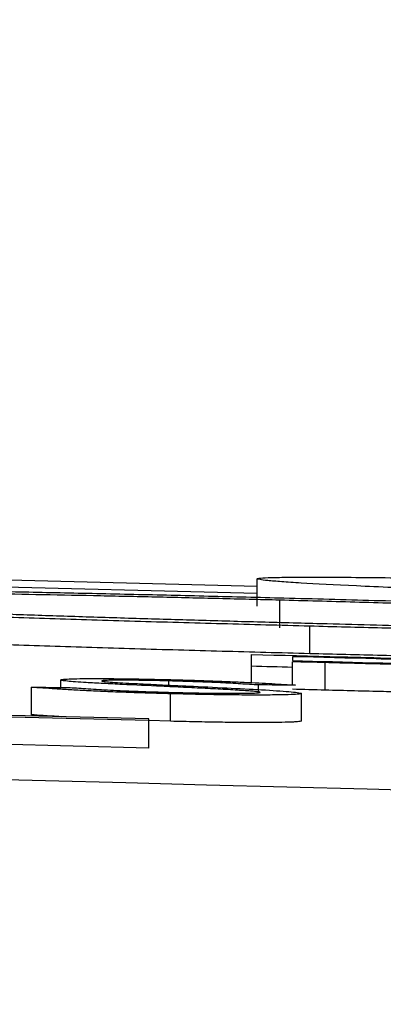
# Model space of a CAD drawing. Units: inches. Extents: x 688 to 946, y 182 to 375.
# Drawn here: x 819 to 819, y 307 to 308 of the extents above; entities that cross this region are included whole.
import ezdxf
from ezdxf import colors
from ezdxf.entities.mleader import LeaderData, LeaderLine
from ezdxf.math import Vec2, Vec3

# ---------------------------------------------------------------- set-up
doc = ezdxf.new("R2010")
doc.units = ezdxf.units.IN
doc.header["$MEASUREMENT"] = 0
doc.styles.get("Standard").update_dxf_attribs({"font": 'arial.ttf'})

msp = doc.modelspace()

# ---------------------------------------------------------------- linework, layer by layer
at = {"color": 116, "linetype": 'Continuous', "lineweight": 25}
for p, q in [((818.8876, 307.48092), (818.8876, 307.50092)), ((818.90388, 307.46539), (818.90388, 307.4854)), ((818.92579, 307.44644), (818.92579, 307.46645)), ((818.88333, 307.42544), (818.88333, 307.44592)), ((818.91325, 307.44428), (818.91325, 307.44144)), ((818.91325, 307.42372), (818.91325, 307.44056)), ((818.93708, 307.41992), (818.93708, 307.43993)), ((818.72307, 307.40204), (818.72307, 307.42206)), ((818.74444, 307.4219), (818.74444, 307.42737)), ((818.82324, 307.42356), (818.82324, 307.42662)), ((818.88834, 307.41819), (818.88834, 307.42371)), ((818.82444, 307.39728), (818.82444, 307.4173)), ((818.91966, 307.39751), (818.91966, 307.41753)), ((818.80854, 307.39896), (818.68034, 307.40221)), ((818.80854, 307.39784), (818.68034, 307.40108)), ((818.80854, 307.37782), (818.80854, 307.39896)), ((818.82444, 307.39728), (818.80854, 307.39777)), ((818.80854, 307.37782), (818.68034, 307.38107))]:
    msp.add_line(p, q, dxfattribs=at)
at = {"color": 116, "linetype": 'Continuous', "lineweight": 25, "flags": 128}
for points in [[(818.8876, 307.49527), (818.68711, 307.50038), (818.67393, 307.50071)], [(818.8876, 307.49016), (818.67473, 307.49558), (818.67393, 307.4956)], [(818.88333, 307.44592), (818.8915, 307.44571), (818.89967, 307.44549), (818.90785, 307.44528), (818.91602, 307.44507), (818.92419, 307.44485), (818.93236, 307.44464), (818.94053, 307.44443), (818.9487, 307.44421)], [(818.97421, 307.44268), (818.96659, 307.44288), (818.95897, 307.44308), (818.95135, 307.44328), (818.94373, 307.44348), (818.93611, 307.44368), (818.92849, 307.44388), (818.92087, 307.44408), (818.91325, 307.44428)], [(818.91325, 307.43651), (818.90951, 307.43661), (818.90577, 307.43671), (818.90203, 307.43681), (818.89829, 307.4369), (818.89455, 307.437), (818.89081, 307.4371), (818.88707, 307.43719), (818.88333, 307.43729)], [(818.91325, 307.44144), (818.92054, 307.44125), (818.92784, 307.44106), (818.93513, 307.44086), (818.94243, 307.44067), (818.94972, 307.44048), (818.95702, 307.44028), (818.96431, 307.44009), (818.97161, 307.43989)], [(818.93708, 307.43993), (818.9341, 307.44001), (818.93112, 307.44009), (818.92814, 307.44017), (818.92516, 307.44025), (818.92219, 307.44032), (818.91921, 307.4404), (818.91623, 307.44048), (818.91325, 307.44056)], [(818.72307, 307.42206), (818.7266, 307.42203), (818.73012, 307.422), (818.73364, 307.42198), (818.73716, 307.42195), (818.74069, 307.42193), (818.74421, 307.4219), (818.74773, 307.42187), (818.75125, 307.42185)], [(818.91538, 307.42359), (818.912, 307.42361), (818.90862, 307.42362), (818.90524, 307.42364), (818.90186, 307.42365), (818.89848, 307.42367), (818.8951, 307.42368), (818.89172, 307.42369), (818.88834, 307.42371)], [(818.93708, 307.41992), (818.9341, 307.42), (818.93112, 307.42008), (818.92814, 307.42015), (818.92516, 307.42023), (818.92219, 307.42031), (818.91921, 307.42039), (818.91623, 307.42047), (818.91325, 307.42054)]]:
    msp.add_lwpolyline(points, dxfattribs=at)
at = {"color": 116, "linetype": 'Continuous', "lineweight": 25}
msp.add_arc((813.17393, 87.24214), 220.18194, 87.5922549, 89.5446099, dxfattribs=at)
for points, knots in [([(818.8876, 307.50092), (818.88772, 307.50103), (818.88784, 307.50113), (818.88855, 307.50131), (818.88919, 307.5014), (818.89188, 307.50163), (818.89441, 307.50176), (818.90125, 307.50197), (818.90564, 307.50205), (818.91612, 307.50215), (818.9224, 307.50217), (818.94344, 307.50215), (818.96066, 307.50202), (818.99082, 307.50168), (819.00161, 307.50154), (819.02507, 307.5012), (819.03752, 307.50099), (819.07639, 307.50032), (819.10472, 307.49978), (819.15091, 307.4988), (819.16697, 307.49845), (819.19952, 307.49771), (819.21611, 307.49732), (819.25002, 307.49651), (819.26728, 307.49608), (819.3024, 307.4952), (819.32041, 307.49473), (819.35658, 307.49377), (819.37472, 307.49328), (819.40206, 307.49253), (819.4112, 307.49228), (819.42952, 307.49176), (819.4387, 307.4915), (819.44788, 307.49124)], [0, 0, 0, 0, 0.03125, 0.03125, 0.0625, 0.0625, 0.125, 0.125, 0.1875, 0.1875, 0.25, 0.25, 0.375, 0.375, 0.4375, 0.4375, 0.5, 0.5, 0.625, 0.625, 0.6875, 0.6875, 0.75, 0.75, 0.8125, 0.8125, 0.875, 0.875, 0.9375, 0.9375, 0.96875, 0.96875, 1, 1, 1, 1]), ([(819.01531, 307.49329), (819.00533, 307.49372), (818.99535, 307.49414), (818.9767, 307.49496), (818.96804, 307.49536), (818.94373, 307.49652), (818.93021, 307.49723), (818.91409, 307.4982), (818.90938, 307.49851), (818.90131, 307.49909), (818.89793, 307.49936), (818.89266, 307.49987), (818.89075, 307.50011), (818.88844, 307.50054), (818.88802, 307.50073), (818.8876, 307.50092)], [0, 0, 0, 0, 0.125, 0.125, 0.25, 0.25, 0.5, 0.5, 0.625, 0.625, 0.75, 0.75, 0.875, 0.875, 1, 1, 1, 1]), ([(818.34674, 307.49155), (818.34686, 307.49172), (818.34698, 307.49188), (818.34768, 307.4922), (818.34832, 307.49235), (818.35102, 307.49277), (818.35354, 307.49304), (818.36038, 307.49351), (818.36477, 307.49372), (818.37525, 307.49409), (818.38153, 307.49424), (818.40256, 307.49462), (818.41979, 307.49476), (818.44994, 307.49481), (818.46073, 307.4948), (818.48419, 307.4947), (818.49664, 307.49463), (818.53551, 307.49432), (818.56384, 307.49399), (818.61003, 307.49334), (818.62609, 307.49309), (818.65864, 307.49254), (818.67523, 307.49225), (818.70914, 307.49161), (818.72641, 307.49126), (818.76153, 307.49053), (818.77954, 307.49013), (818.81571, 307.48931), (818.83385, 307.48888), (818.86119, 307.48821), (818.87033, 307.48798), (818.88865, 307.48752), (818.89783, 307.48728), (818.90701, 307.48704)], [0, 0, 0, 0, 0.03125, 0.03125, 0.0625, 0.0625, 0.125, 0.125, 0.1875, 0.1875, 0.25, 0.25, 0.375, 0.375, 0.4375, 0.4375, 0.5, 0.5, 0.625, 0.625, 0.6875, 0.6875, 0.75, 0.75, 0.8125, 0.8125, 0.875, 0.875, 0.9375, 0.9375, 0.96875, 0.96875, 1, 1, 1, 1]), ([(818.90388, 307.4854), (818.89648, 307.48559), (818.88907, 307.48579), (818.87433, 307.48616), (818.867, 307.48634), (818.84512, 307.48687), (818.83063, 307.48721), (818.80188, 307.48786), (818.78763, 307.48817), (818.75936, 307.48876), (818.7453, 307.48904), (818.70382, 307.48982), (818.67745, 307.49027), (818.63971, 307.49083), (818.6275, 307.491), (818.6037, 307.49129), (818.59206, 307.49142), (818.57017, 307.49162), (818.55988, 307.4917), (818.54023, 307.49181), (818.53092, 307.49184), (818.51366, 307.49185), (818.50575, 307.49183), (818.49091, 307.49175), (818.48404, 307.49168), (818.47175, 307.49151), (818.46618, 307.4914), (818.45931, 307.49119), (818.45723, 307.49112), (818.45333, 307.49096), (818.4515, 307.49088), (818.4466, 307.49061), (818.44416, 307.4904), (818.44107, 307.48994), (818.44059, 307.48968), (818.44022, 307.48941)], [0, 0, 0, 0, 0.03125, 0.03125, 0.0625, 0.0625, 0.125, 0.125, 0.1875, 0.1875, 0.25, 0.25, 0.375, 0.375, 0.4375, 0.4375, 0.5, 0.5, 0.5625, 0.5625, 0.625, 0.625, 0.6875, 0.6875, 0.75, 0.75, 0.8125, 0.8125, 0.84375, 0.84375, 0.875, 0.875, 0.9375, 0.9375, 1, 1, 1, 1]), ([(818.44022, 307.48941), (818.44059, 307.48912), (818.44107, 307.48883), (818.44445, 307.48818), (818.44723, 307.48783), (818.45425, 307.4871), (818.45854, 307.48672), (818.46884, 307.48592), (818.47483, 307.48551), (818.4882, 307.48465), (818.49564, 307.48422), (818.5117, 307.48332), (818.52029, 307.48287), (818.53897, 307.48193), (818.54909, 307.48145), (818.57022, 307.4805), (818.58125, 307.48002), (818.60437, 307.47905), (818.61652, 307.47856), (818.64178, 307.47759), (818.65494, 307.47709), (818.68178, 307.47612), (818.69549, 307.47564), (818.7234, 307.47468), (818.73758, 307.4742), (818.76661, 307.47326), (818.78146, 307.47279), (818.81151, 307.47187), (818.8266, 307.47142), (818.8494, 307.47076), (818.85703, 307.47054), (818.8723, 307.47011), (818.87995, 307.46989), (818.90297, 307.46926), (818.91844, 307.46885), (818.93393, 307.46844)], [0, 0, 0, 0, 0.0625, 0.0625, 0.125, 0.125, 0.1875, 0.1875, 0.25, 0.25, 0.3125, 0.3125, 0.375, 0.375, 0.4375, 0.4375, 0.5, 0.5, 0.5625, 0.5625, 0.625, 0.625, 0.6875, 0.6875, 0.75, 0.75, 0.8125, 0.8125, 0.875, 0.875, 0.90625, 0.90625, 0.9375, 0.9375, 1, 1, 1, 1]), ([(818.90701, 307.48704), (818.918, 307.48675), (818.92899, 307.48646), (818.95091, 307.48587), (818.96184, 307.48557), (818.99454, 307.48466), (819.01624, 307.48404), (819.05938, 307.48275), (819.08049, 307.48209), (819.12197, 307.48076), (819.14221, 307.48009), (819.18186, 307.47872), (819.20129, 307.47803), (819.23924, 307.47663), (819.25754, 307.47592), (819.29301, 307.47452), (819.30998, 307.47382), (819.33494, 307.47277), (819.34316, 307.47242), (819.35925, 307.47172), (819.36715, 307.47137), (819.37505, 307.47102)], [0, 0, 0, 0, 0.0625, 0.0625, 0.125, 0.125, 0.25, 0.25, 0.375, 0.375, 0.5, 0.5, 0.625, 0.625, 0.75, 0.75, 0.875, 0.875, 0.9375, 0.9375, 1, 1, 1, 1]), ([(818.92579, 307.46645), (818.91512, 307.46674), (818.90444, 307.46702), (818.88314, 307.46759), (818.87251, 307.46788), (818.84068, 307.46875), (818.81953, 307.46935), (818.77744, 307.47058), (818.75673, 307.47121), (818.71624, 307.47248), (818.69633, 307.47312), (818.65739, 307.47443), (818.63843, 307.4751), (818.61059, 307.47611), (818.60143, 307.47645), (818.58362, 307.47713), (818.57495, 307.47747), (818.54954, 307.47848), (818.53344, 307.47915), (818.51047, 307.48014), (818.503, 307.48048), (818.4885, 307.48114), (818.48147, 307.48147), (818.47444, 307.4818)], [0, 0, 0, 0, 0.0625, 0.0625, 0.125, 0.125, 0.25, 0.25, 0.375, 0.375, 0.5, 0.5, 0.625, 0.625, 0.6875, 0.6875, 0.75, 0.75, 0.875, 0.875, 0.9375, 0.9375, 1, 1, 1, 1]), ([(819.29492, 307.47197), (819.28156, 307.47256), (819.2682, 307.47315), (819.24032, 307.47432), (819.22576, 307.47491), (819.19562, 307.47609), (819.18023, 307.47667), (819.14868, 307.47784), (819.1325, 307.47841), (819.09943, 307.47955), (819.08254, 307.48011), (819.04805, 307.48123), (819.03035, 307.48179), (818.99473, 307.48288), (818.97681, 307.48341), (818.94057, 307.48443), (818.92223, 307.48492), (818.90388, 307.4854)], [0, 0, 0, 0, 0.125, 0.125, 0.25, 0.25, 0.375, 0.375, 0.5, 0.5, 0.625, 0.625, 0.75, 0.75, 0.875, 0.875, 1, 1, 1, 1]), ([(819.44182, 307.46286), (819.44138, 307.46255), (819.44093, 307.46224), (819.43873, 307.46165), (819.4369, 307.46138), (819.42934, 307.46062), (819.42174, 307.46019), (819.40541, 307.45969), (819.39905, 307.45955), (819.38474, 307.45933), (819.37679, 307.45925), (819.35917, 307.45915), (819.34946, 307.45913), (819.32843, 307.45916), (819.31708, 307.45921), (819.29311, 307.45936), (819.28045, 307.45947), (819.25392, 307.45975), (819.24007, 307.45991), (819.21103, 307.46031), (819.19572, 307.46055), (819.16443, 307.46107), (819.14843, 307.46137), (819.11579, 307.462), (819.09916, 307.46234), (819.06527, 307.46306), (819.04797, 307.46345), (819.0133, 307.46426), (818.99588, 307.46468), (818.96091, 307.46555), (818.94335, 307.466), (818.92579, 307.46645)], [0, 0, 0, 0, 0.0625, 0.0625, 0.125, 0.125, 0.25, 0.25, 0.3125, 0.3125, 0.375, 0.375, 0.4375, 0.4375, 0.5, 0.5, 0.5625, 0.5625, 0.625, 0.625, 0.6875, 0.6875, 0.75, 0.75, 0.8125, 0.8125, 0.875, 0.875, 0.9375, 0.9375, 1, 1, 1, 1]), ([(818.93393, 307.46844), (818.94592, 307.46813), (818.9579, 307.46782), (818.98174, 307.46722), (818.99359, 307.46693), (819.02893, 307.46609), (819.05225, 307.46556), (819.08671, 307.46485), (819.09818, 307.46462), (819.12062, 307.46419), (819.13157, 307.46399), (819.16363, 307.46344), (819.18399, 307.46313), (819.21303, 307.46276), (819.22248, 307.46265), (819.24048, 307.46247), (819.24911, 307.4624), (819.26548, 307.46229), (819.27317, 307.46225), (819.28762, 307.46222), (819.29442, 307.46222), (819.30701, 307.46227), (819.31275, 307.46232), (819.32295, 307.46246), (819.32748, 307.46254), (819.33538, 307.46276), (819.33876, 307.46288), (819.34423, 307.46317), (819.34629, 307.46334), (819.34834, 307.4635)], [0, 0, 0, 0, 0.0625, 0.0625, 0.125, 0.125, 0.25, 0.25, 0.3125, 0.3125, 0.375, 0.375, 0.5, 0.5, 0.5625, 0.5625, 0.625, 0.625, 0.6875, 0.6875, 0.75, 0.75, 0.8125, 0.8125, 0.875, 0.875, 0.9375, 0.9375, 1, 1, 1, 1]), ([(818.92579, 307.44644), (818.91512, 307.44672), (818.90444, 307.44701), (818.88314, 307.44758), (818.87251, 307.44786), (818.84068, 307.44874), (818.81953, 307.44934), (818.77744, 307.45057), (818.75673, 307.4512), (818.71624, 307.45247), (818.69633, 307.45311), (818.65739, 307.45442), (818.63843, 307.45509), (818.61059, 307.4561), (818.60143, 307.45644), (818.58362, 307.45712), (818.57495, 307.45746), (818.54954, 307.45847), (818.53344, 307.45914), (818.51047, 307.46013), (818.503, 307.46047), (818.4885, 307.46113), (818.48147, 307.46146), (818.47444, 307.46179)], [0, 0, 0, 0, 0.0625, 0.0625, 0.125, 0.125, 0.25, 0.25, 0.375, 0.375, 0.5, 0.5, 0.625, 0.625, 0.6875, 0.6875, 0.75, 0.75, 0.875, 0.875, 0.9375, 0.9375, 1, 1, 1, 1]), ([(819.44182, 307.44285), (819.44138, 307.44254), (819.44093, 307.44222), (819.43873, 307.44164), (819.4369, 307.44137), (819.42934, 307.44061), (819.42174, 307.44018), (819.40541, 307.43968), (819.39905, 307.43954), (819.38474, 307.43932), (819.37679, 307.43924), (819.35917, 307.43914), (819.34946, 307.43912), (819.32843, 307.43915), (819.31708, 307.4392), (819.29311, 307.43935), (819.28045, 307.43946), (819.25392, 307.43973), (819.24007, 307.4399), (819.21103, 307.4403), (819.19572, 307.44054), (819.16443, 307.44106), (819.14843, 307.44135), (819.11579, 307.44198), (819.09916, 307.44232), (819.06527, 307.44305), (819.04797, 307.44344), (819.0133, 307.44425), (818.99588, 307.44467), (818.96091, 307.44554), (818.94335, 307.44599), (818.92579, 307.44644)], [0, 0, 0, 0, 0.0625, 0.0625, 0.125, 0.125, 0.25, 0.25, 0.3125, 0.3125, 0.375, 0.375, 0.4375, 0.4375, 0.5, 0.5, 0.5625, 0.5625, 0.625, 0.625, 0.6875, 0.6875, 0.75, 0.75, 0.8125, 0.8125, 0.875, 0.875, 0.9375, 0.9375, 1, 1, 1, 1]), ([(818.9487, 307.44421), (818.96141, 307.44388), (818.97412, 307.44354), (818.99951, 307.44284), (819.01219, 307.44249), (819.02462, 307.44208)], [0, 0, 0, 0, 0.5, 0.5, 1, 1, 1, 1]), ([(819.02195, 307.43784), (819.01848, 307.43791), (819.015, 307.43799), (819.00798, 307.43815), (819.00445, 307.43823), (818.99385, 307.43848), (818.98677, 307.43866), (818.97258, 307.43902), (818.96548, 307.4392), (818.95128, 307.43956), (818.94418, 307.43975), (818.93708, 307.43993)], [0, 0, 0, 0, 0.125, 0.125, 0.25, 0.25, 0.5, 0.5, 0.75, 0.75, 1, 1, 1, 1]), ([(818.97161, 307.43989), (818.9814, 307.43964), (818.99117, 307.43939), (819.0057, 307.43904), (819.01052, 307.43893), (819.02009, 307.43874), (819.02481, 307.43865), (819.03363, 307.43853), (819.03788, 307.43849), (819.04501, 307.43847), (819.04817, 307.43849), (819.05337, 307.43856), (819.05531, 307.43863), (819.05729, 307.43876), (819.05777, 307.43881), (819.05834, 307.43892), (819.05844, 307.43898), (819.05854, 307.43904)], [0, 0, 0, 0, 0.25, 0.25, 0.375, 0.375, 0.5, 0.5, 0.625, 0.625, 0.75, 0.75, 0.875, 0.875, 0.9375, 0.9375, 1, 1, 1, 1]), ([(819.05854, 307.43904), (819.05844, 307.4391), (819.05833, 307.43916), (819.05778, 307.4393), (819.05731, 307.43937), (819.05541, 307.4396), (819.05344, 307.43976), (819.04849, 307.4401), (819.04549, 307.44028), (819.03864, 307.44063), (819.03477, 307.4408), (819.02626, 307.44115), (819.02175, 307.4413), (819.01245, 307.44161), (819.00765, 307.44175), (818.99338, 307.44217), (818.9838, 307.44243), (818.97421, 307.44268)], [0, 0, 0, 0, 0.0625, 0.0625, 0.125, 0.125, 0.25, 0.25, 0.375, 0.375, 0.5, 0.5, 0.625, 0.625, 0.75, 0.75, 1, 1, 1, 1]), ([(818.82444, 307.4173), (818.82167, 307.41737), (818.81891, 307.41744), (818.81343, 307.4176), (818.81071, 307.41768), (818.8026, 307.41792), (818.79728, 307.4181), (818.78679, 307.41847), (818.78174, 307.41867), (818.77217, 307.41907), (818.76758, 307.41928), (818.75895, 307.4197), (818.75492, 307.41992), (818.74737, 307.42035), (818.74388, 307.42056), (818.73736, 307.42099), (818.73428, 307.42121), (818.72844, 307.42163), (818.72575, 307.42184), (818.72307, 307.42206)], [0, 0, 0, 0, 0.0625, 0.0625, 0.125, 0.125, 0.25, 0.25, 0.375, 0.375, 0.5, 0.5, 0.625, 0.625, 0.75, 0.75, 0.875, 0.875, 1, 1, 1, 1]), ([(818.74444, 307.42737), (818.74463, 307.42752), (818.74491, 307.42766), (818.74696, 307.42791), (818.74852, 307.42801), (818.75265, 307.42819), (818.75523, 307.42825), (818.76133, 307.42834), (818.76482, 307.42837), (818.77259, 307.42837), (818.77683, 307.42835), (818.78587, 307.42828), (818.79067, 307.42822), (818.8005, 307.42807), (818.80561, 307.42798), (818.81603, 307.42776), (818.8213, 307.42764), (818.82657, 307.42751)], [0, 0, 0, 0, 0.125, 0.125, 0.25, 0.25, 0.375, 0.375, 0.5, 0.5, 0.625, 0.625, 0.75, 0.75, 0.875, 0.875, 1, 1, 1, 1]), ([(818.76307, 307.42543), (818.7603, 307.42561), (818.75759, 307.42578), (818.75291, 307.42613), (818.75095, 307.4263), (818.74773, 307.42663), (818.74647, 307.42679), (818.74522, 307.42702), (818.74491, 307.42709), (818.74454, 307.42723), (818.74449, 307.4273), (818.74444, 307.42737)], [0, 0, 0, 0, 0.25, 0.25, 0.5, 0.5, 0.75, 0.75, 0.875, 0.875, 1, 1, 1, 1]), ([(818.75125, 307.42185), (818.75538, 307.42154), (818.75957, 307.42123), (818.76931, 307.4206), (818.77462, 307.42028), (818.7836, 307.41982), (818.78676, 307.41967), (818.79352, 307.41937), (818.79711, 307.41922), (818.8045, 307.41893), (818.8083, 307.4188), (818.81625, 307.41855), (818.82036, 307.41844), (818.82444, 307.41832)], [0, 0, 0, 0, 0.25, 0.25, 0.5, 0.5, 0.625, 0.625, 0.75, 0.75, 0.875, 0.875, 1, 1, 1, 1]), ([(818.81769, 307.42271), (818.80803, 307.42316), (818.79849, 307.42361), (818.78454, 307.42429), (818.77997, 307.42452), (818.7733, 307.42486), (818.77111, 307.42497), (818.76693, 307.4252), (818.76499, 307.42531), (818.76307, 307.42543)], [0, 0, 0, 0, 0.5, 0.5, 0.75, 0.75, 0.875, 0.875, 1, 1, 1, 1]), ([(818.82324, 307.42662), (818.82023, 307.42669), (818.81722, 307.42676), (818.8113, 307.4269), (818.8084, 307.42695), (818.80269, 307.42705), (818.79984, 307.42709), (818.79448, 307.42714), (818.79198, 307.42716), (818.78497, 307.42718), (818.781, 307.42714), (818.77692, 307.42701), (818.77593, 307.42696), (818.77471, 307.42682), (818.77453, 307.42673), (818.77436, 307.42665)], [0, 0, 0, 0, 0.125, 0.125, 0.25, 0.25, 0.375, 0.375, 0.5, 0.5, 0.75, 0.75, 0.875, 0.875, 1, 1, 1, 1]), ([(818.77436, 307.42665), (818.7744, 307.42659), (818.77446, 307.42653), (818.775, 307.4264), (818.77544, 307.42633), (818.77696, 307.42611), (818.77852, 307.42596), (818.78256, 307.42565), (818.78501, 307.42549), (818.7904, 307.42517), (818.79335, 307.42501), (818.79633, 307.42485)], [0, 0, 0, 0, 0.125, 0.125, 0.25, 0.25, 0.5, 0.5, 0.75, 0.75, 1, 1, 1, 1]), ([(818.79633, 307.42485), (818.7998, 307.42467), (818.80352, 307.42449), (818.81094, 307.42414), (818.81466, 307.42396), (818.82598, 307.42343), (818.83355, 307.42308), (818.84113, 307.42273)], [0, 0, 0, 0, 0.25, 0.25, 0.5, 0.5, 1, 1, 1, 1]), ([(818.87779, 307.4196), (818.87572, 307.41973), (818.87365, 307.41986), (818.86921, 307.42013), (818.86689, 307.42026), (818.8597, 307.42065), (818.8547, 307.42091), (818.84447, 307.42143), (818.83925, 307.42169), (818.82858, 307.4222), (818.82314, 307.42246), (818.81769, 307.42271)], [0, 0, 0, 0, 0.125, 0.125, 0.25, 0.25, 0.5, 0.5, 0.75, 0.75, 1, 1, 1, 1]), ([(818.88834, 307.42371), (818.88418, 307.42397), (818.87993, 307.42423), (818.87312, 307.42463), (818.87072, 307.42476), (818.86594, 307.42502), (818.86343, 307.42515), (818.85543, 307.42554), (818.84953, 307.42578), (818.83988, 307.42613), (818.83662, 307.42623), (818.82999, 307.42643), (818.82661, 307.42653), (818.82324, 307.42662)], [0, 0, 0, 0, 0.25, 0.25, 0.375, 0.375, 0.5, 0.5, 0.75, 0.75, 0.875, 0.875, 1, 1, 1, 1]), ([(818.82657, 307.42751), (818.83117, 307.42738), (818.83576, 307.42726), (818.84477, 307.42699), (818.8492, 307.42685), (818.85793, 307.42654), (818.86224, 307.42638), (818.87041, 307.42605), (818.87431, 307.42589), (818.88541, 307.42537), (818.89208, 307.42501), (818.90128, 307.42448), (818.90423, 307.4243), (818.90996, 307.42395), (818.91268, 307.42377), (818.91538, 307.42359)], [0, 0, 0, 0, 0.125, 0.125, 0.25, 0.25, 0.375, 0.375, 0.5, 0.5, 0.75, 0.75, 0.875, 0.875, 1, 1, 1, 1]), ([(818.84113, 307.42273), (818.85049, 307.42229), (818.85979, 307.42185), (818.87749, 307.42095), (818.88598, 307.4205), (818.90127, 307.41959), (818.90765, 307.41915), (818.91461, 307.41849), (818.91648, 307.41828), (818.91899, 307.41789), (818.91936, 307.41771), (818.91966, 307.41753)], [0, 0, 0, 0, 0.25, 0.25, 0.5, 0.5, 0.75, 0.75, 0.875, 0.875, 1, 1, 1, 1]), ([(818.82444, 307.41832), (818.82844, 307.41823), (818.83244, 307.41813), (818.84026, 307.41796), (818.84411, 307.41789), (818.8555, 307.41771), (818.86272, 307.41763), (818.87225, 307.41761), (818.87511, 307.41762), (818.88015, 307.41767), (818.88236, 307.41772), (818.88595, 307.41784), (818.88741, 307.41791), (818.88928, 307.41809), (818.88955, 307.41821), (818.88974, 307.41832)], [0, 0, 0, 0, 0.125, 0.125, 0.25, 0.25, 0.5, 0.5, 0.625, 0.625, 0.75, 0.75, 0.875, 0.875, 1, 1, 1, 1]), ([(818.91966, 307.41753), (818.91959, 307.41744), (818.91953, 307.41735), (818.91895, 307.41719), (818.91845, 307.41711), (818.91721, 307.41697), (818.91646, 307.4169), (818.91455, 307.41678), (818.9134, 307.41672), (818.9096, 307.41658), (818.90646, 307.4165), (818.8992, 307.4164), (818.89506, 307.41637), (818.88617, 307.41635), (818.88137, 307.41637), (818.87111, 307.41643), (818.86573, 307.41649), (818.8545, 307.41665), (818.84862, 307.41675), (818.83961, 307.41694), (818.8366, 307.417), (818.83053, 307.41715), (818.82748, 307.41722), (818.82444, 307.4173)], [0, 0, 0, 0, 0.0625, 0.0625, 0.125, 0.125, 0.1875, 0.1875, 0.25, 0.25, 0.375, 0.375, 0.5, 0.5, 0.625, 0.625, 0.75, 0.75, 0.875, 0.875, 0.9375, 0.9375, 1, 1, 1, 1]), ([(818.88974, 307.41832), (818.88959, 307.41841), (818.88945, 307.41851), (818.88836, 307.41871), (818.88748, 307.41881), (818.88537, 307.41903), (818.88411, 307.41914), (818.88115, 307.41937), (818.87947, 307.41949), (818.87779, 307.4196)], [0, 0, 0, 0, 0.25, 0.25, 0.5, 0.5, 0.75, 0.75, 1, 1, 1, 1]), ([(818.98803, 307.41862), (818.98522, 307.41869), (818.96826, 307.4191), (818.95126, 307.41955), (818.93708, 307.41992)], [0, 0, 0, 0, 0.1661192, 1, 1, 1, 1]), ([(818.74479, 307.40058), (818.74014, 307.40085), (818.73164, 307.40134), (818.72575, 307.40182), (818.72307, 307.40204)], [0, 0, 0, 0, 0.547079, 1, 1, 1, 1]), ([(818.91966, 307.39751), (818.91959, 307.39743), (818.91953, 307.39734), (818.91895, 307.39717), (818.91845, 307.3971), (818.91721, 307.39695), (818.91646, 307.39689), (818.91455, 307.39676), (818.9134, 307.39671), (818.9096, 307.39656), (818.90646, 307.39649), (818.8992, 307.39638), (818.89506, 307.39636), (818.88617, 307.39634), (818.88137, 307.39635), (818.87111, 307.39642), (818.86573, 307.39647), (818.8545, 307.39664), (818.84862, 307.39674), (818.83961, 307.39692), (818.8366, 307.39699), (818.83053, 307.39713), (818.82748, 307.39721), (818.82444, 307.39728)], [0, 0, 0, 0, 0.0625, 0.0625, 0.125, 0.125, 0.1875, 0.1875, 0.25, 0.25, 0.375, 0.375, 0.5, 0.5, 0.625, 0.625, 0.75, 0.75, 0.875, 0.875, 0.9375, 0.9375, 1, 1, 1, 1])]:
    msp.add_open_spline(points, degree=3, knots=knots, dxfattribs=at)

# ---------------------------------------------------------------- leaders
ml = msp.add_multileader_mtext('Standard')
ml.set_content('SECURE EXCESS CORDAGE', color=256)
ml.set_leader_properties()
ml.build(insert=Vec2(0, 0))
ml.multileader.update_dxf_attribs({"dogleg_length": 2, "arrow_head_size": 2})
ctx = ml.context
ctx.base_point, ctx.char_height, ctx.arrow_head_size, ctx.plane_origin = Vec3(830.29176, 328.57929), 2, 2, Vec3(812.84169, 300.471)
notes = []
notes.append((ctx, [(0, (1, 1, 0), (828.29176, 328.57929), (1, 0), 2, [(0, [(815.55253, 298.98614)], 0, [])])]))
ctx.mtext.insert, ctx.mtext.flow_direction = Vec3(832.29176, 329.59634), 5
for ctx, leaders in notes:
    for number, flags, end, landing, length, lines in leaders:
        leader = LeaderData()
        leader.index, (leader.has_last_leader_line, leader.has_dogleg_vector, leader.attachment_direction) = number, flags
        leader.last_leader_point, leader.dogleg_vector, leader.dogleg_length = Vec3(end), Vec3(landing), length
        for number, points, colour, breaks in lines:
            line = LeaderLine()
            line.index, line.vertices, line.color, line.breaks = number, Vec3.list(points), colors.encode_raw_color(colour), breaks
            leader.lines.append(line)
        ctx.leaders.append(leader)

doc.saveas('drawing.dxf')
